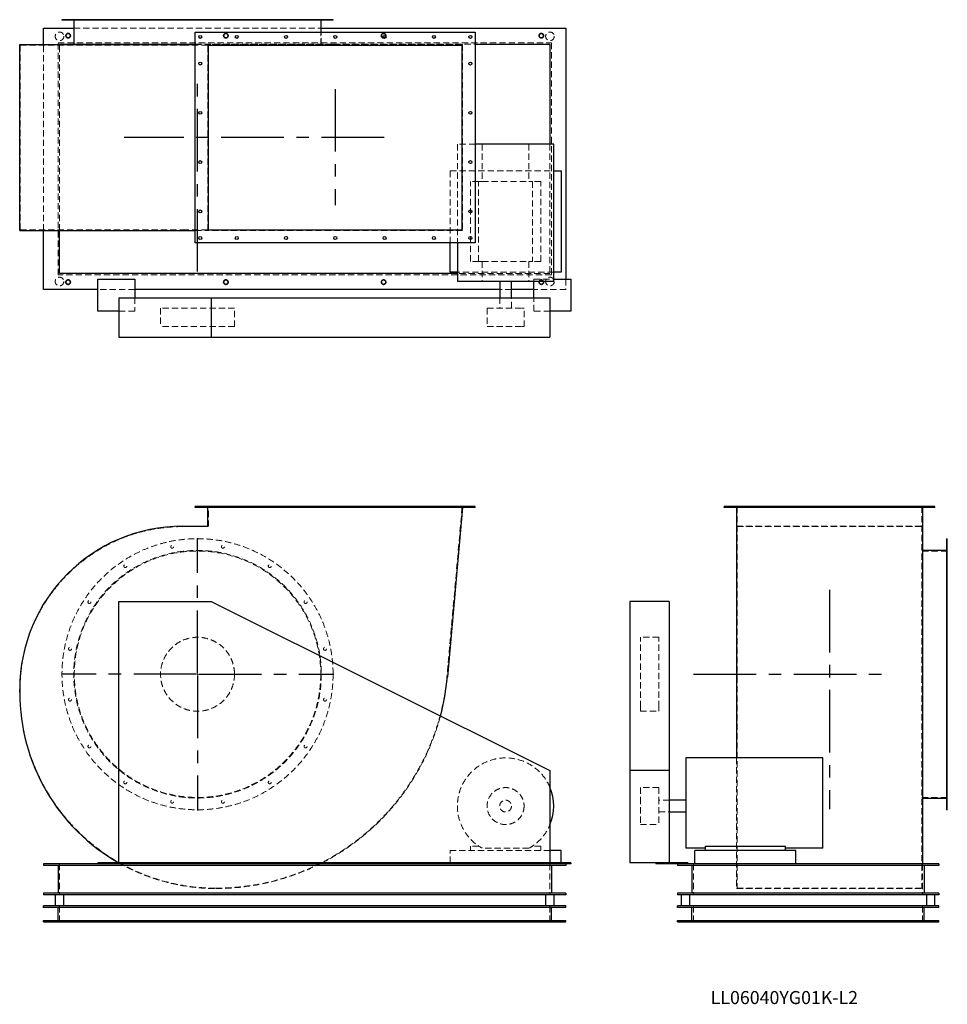
# Model space of a CAD drawing. Units: millimetres. Extents: x 257 to 4021, y 1369 to 5365.
import ezdxf

# ---------------------------------------------------------------- set-up
doc = ezdxf.new("R2010")
doc.units = ezdxf.units.MM
doc.header["$LTSCALE"] = 20
for name, pattern in [('CENTERX2', [20.32, 12.7, -2.54, 2.54, -2.54]), ('HIDDEN', [1.905, 1.27, -0.635]), ('PHANTOM', [12.7, 6.35, -1.27, 1.27, -1.27, 1.27, -1.27])]:
    doc.linetypes.add(name, pattern=pattern)
doc.layers.add('1', color=4, linetype='Continuous', lineweight=25)
doc.layers.add('基礎穴', color=1, linetype='PHANTOM', lineweight=35)
doc.layers.add('2', color=3, linetype='CENTERX2')
doc.styles.add('SLDTEXTSTYLE0', font='TXT', dxfattribs={"width": 0.7, "bigfont": 'bigfont'})

# ---------------------------------------------------------------- blocks, each defined once
blk = doc.blocks.new('SW_CENTERMARKSYMBOL_0')
at = {"layer": '2', "color": 0}
for p, q in [((0, 5), (0, 552.5)), ((-5, 0), (-552.5, 0)), ((0, 0), (-2.5, 0)), ((0, 0), (0, 2.5)), ((0, 0), (0, -2.5)), ((0, 0), (2.5, 0)), ((5, 0), (552.5, 0)), ((0, -5), (0, -552.5))]:
    blk.add_line(p, q, dxfattribs=at)

msp = doc.modelspace()

# ---------------------------------------------------------------- linework, layer by layer
at = {"color": 7, "linetype": 'HIDDEN', "lineweight": 18}
for p, q in [((455.7, 5364.6), (455.7, 5362.3)), ((467.7, 5362.3), (467.7, 5364.6)), ((479.1, 5364.6), (479.1, 5261.6)), ((534.5, 5364.6), (534.5, 5362.3)), ((546.5, 5362.3), (546.5, 5364.6)), ((680, 5364.6), (680, 5362.3)), ((692, 5362.3), (692, 5364.6)), ((870.2, 5364.6), (870.2, 5362.3)), ((882.2, 5362.3), (882.2, 5364.6)), ((1076, 5364.6), (1076, 5362.3)), ((1088, 5362.3), (1088, 5364.6)), ((1266.1, 5364.6), (1266.1, 5362.3)), ((1278.1, 5362.3), (1278.1, 5364.6)), ((1411.7, 5364.6), (1411.7, 5362.3)), ((1423.7, 5362.3), (1423.7, 5364.6)), ((1479.1, 5261.6), (1479.1, 5364.6)), ((1490.4, 5364.6), (1490.4, 5362.3)), ((1502.4, 5362.3), (1502.4, 5364.6)), ((476.8, 5329.6), (1481.4, 5329.6)), ((1481.4, 5264.6), (1481.4, 5314.6)), ((259.1, 4511.6), (259.1, 5261.6)), ((259.1, 5261.6), (918.6, 5261.6)), ((354.1, 4509.3), (354.1, 5263.9)), ((413.1, 4328.6), (413.1, 5270.6)), ((413.1, 5270.6), (2415.1, 5270.6)), ((419.1, 4509.3), (419.1, 5263.9)), ((918.6, 5261.6), (1023.1, 5261.6)), ((970.1, 5264.6), (1529.1, 5264.6)), ((970.1, 5263.9), (1021.5, 5263.9)), ((2054.3, 5263.9), (1021.5, 5263.9)), ((1021.5, 4509.3), (1021.5, 5263.9)), ((1529.1, 5264.6), (2106.1, 5264.6)), ((1529.1, 5263.9), (1529.1, 5264.6)), ((2054.3, 5263.9), (2054.3, 4509.3)), ((2415.1, 5270.6), (2415.1, 4328.6)), ((2106.1, 4859.1), (2033.6, 4859.1)), ((2033.6, 4859.1), (2033.6, 4458.6)), ((2134.3, 4859.1), (2134.3, 4707.6)), ((2323.8, 4859.1), (2323.8, 4707.6)), ((2409.1, 4859.1), (2409.1, 4334.6)), ((2004.1, 4750.6), (2424.6, 4750.6)), ((2004.1, 4458.6), (2004.1, 4750.6)), ((2119.6, 4707.6), (2086.1, 4707.6)), ((2086.1, 4383.6), (2086.1, 4707.6)), ((2119.6, 4383.6), (2119.6, 4707.6)), ((2119.6, 4707.6), (2134.3, 4707.6)), ((2134.3, 4707.6), (2323.8, 4707.6)), ((2323.8, 4707.6), (2338.5, 4707.6)), ((2338.5, 4707.6), (2338.5, 4383.6)), ((2372.1, 4707.6), (2338.5, 4707.6)), ((2372.1, 4383.6), (2372.1, 4707.6)), ((259.1, 4511.6), (918.6, 4511.6)), ((918.6, 4511.6), (1023.1, 4511.6)), ((970.1, 4509.3), (1021.5, 4509.3)), ((2054.3, 4509.3), (1021.5, 4509.3)), ((2119.6, 4383.6), (2086.1, 4383.6)), ((2119.6, 4383.6), (2134.3, 4383.6)), ((2134.3, 4383.6), (2134.3, 4304.1)), ((2134.3, 4383.6), (2323.8, 4383.6)), ((2323.8, 4383.6), (2338.5, 4383.6)), ((2323.8, 4383.6), (2323.8, 4304.1)), ((2372.1, 4383.6), (2338.5, 4383.6)), ((2415.1, 4328.6), (413.1, 4328.6)), ((2424.6, 4340.6), (2033.6, 4340.6)), ((2409.1, 4334.6), (2033.6, 4334.6)), ((2344.1, 4304.1), (2344.1, 4311.6)), ((2344.1, 4311.6), (2424.6, 4311.6)), ((2474.1, 4311.6), (2474.1, 4269.6)), ((724.1, 4269.6), (574.1, 4269.6)), ((724.1, 4236.6), (724.1, 4181.6)), ((2253.1, 4269.6), (2205.1, 4269.6)), ((2205.1, 4236.6), (2205.1, 4194.1)), ((2253.1, 4194.1), (2253.1, 4236.6)), ((2474.1, 4269.6), (2344.1, 4269.6)), ((2344.1, 4181.6), (2344.1, 4236.6)), ((724.1, 4181.6), (659.1, 4181.6)), ((1129.1, 4194.1), (829.1, 4194.1)), ((829.1, 4194.1), (829.1, 4119.1)), ((1129.1, 4119.1), (1129.1, 4194.1)), ((2154.1, 4194.1), (2296.1, 4194.1)), ((2154.1, 4194.1), (2154.1, 4119.1)), ((2296.1, 4194.1), (2304.1, 4194.1)), ((2304.1, 4119.1), (2304.1, 4194.1)), ((2409.1, 4181.6), (2344.1, 4181.6)), ((1129.1, 4119.1), (829.1, 4119.1)), ((2154.1, 4119.1), (2296.1, 4119.1)), ((2296.1, 4119.1), (2304.1, 4119.1)), ((984.1, 3388.6), (984.1, 3384.6)), ((996.1, 3384.6), (996.1, 3388.6)), ((1023.1, 3307.6), (1023.1, 3388.6)), ((1132.1, 3388.6), (1132.1, 3384.6)), ((1144.1, 3384.6), (1144.1, 3388.6)), ((1332.1, 3388.6), (1332.1, 3384.6)), ((1344.1, 3384.6), (1344.1, 3388.6)), ((1532.1, 3388.6), (1532.1, 3384.6)), ((1544.1, 3384.6), (1544.1, 3388.6)), ((1732.1, 3388.6), (1732.1, 3384.6)), ((1744.1, 3384.6), (1744.1, 3388.6)), ((1932.1, 3388.6), (1932.1, 3384.6)), ((1944.1, 3384.6), (1944.1, 3388.6)), ((2053.1, 3388.6), (1991.3, 2698.7)), ((2080.1, 3388.6), (2080.1, 3384.6)), ((2092.1, 3384.6), (2092.1, 3388.6)), ((3129.5, 3388.6), (3129.5, 3384.6)), ((3141.5, 3384.6), (3141.5, 3388.6)), ((3168.5, 3388.6), (3168.5, 2698.7)), ((3237.5, 3388.6), (3237.5, 3384.6)), ((3249.5, 3384.6), (3249.5, 3388.6)), ((3437.5, 3388.6), (3437.5, 3384.6)), ((3449.5, 3384.6), (3449.5, 3388.6)), ((3637.5, 3388.6), (3637.5, 3384.6)), ((3649.5, 3384.6), (3649.5, 3388.6)), ((3837.5, 3388.6), (3837.5, 3384.6)), ((3849.5, 3384.6), (3849.5, 3388.6)), ((3918.5, 3388.6), (3918.5, 2698.7)), ((3945.5, 3388.6), (3945.5, 3384.6)), ((3957.5, 3384.6), (3957.5, 3388.6)), ((918.6, 3307.6), (1023.1, 3307.6)), ((3166.2, 3309.2), (3920.8, 3309.2)), ((3168.5, 3307.6), (3918.5, 3307.6)), ((4021.5, 3208.6), (3918.5, 3208.6)), ((4021.5, 3232), (4019.2, 3232)), ((4019.2, 3220), (4021.5, 3220)), ((4021.5, 3153.2), (4019.2, 3153.2)), ((4019.2, 3141.2), (4021.5, 3141.2)), ((4021.5, 3007.7), (4019.2, 3007.7)), ((4019.2, 2995.7), (4021.5, 2995.7)), ((2776, 2574.6), (2776, 2858.6)), ((2851, 2858.6), (2776, 2858.6)), ((2851, 2574.6), (2851, 2858.6)), ((4021.5, 2817.5), (4019.2, 2817.5)), ((4019.2, 2805.5), (4021.5, 2805.5)), ((3168.5, 2698.7), (3168.5, 1840.6)), ((3918.5, 2698.7), (3918.5, 1840.6)), ((259.1, 2634.6), (259.1, 2648.1)), ((4021.5, 2611.7), (4019.2, 2611.7)), ((4019.2, 2599.7), (4021.5, 2599.7)), ((2776, 2558.6), (2776, 2574.6)), ((2776, 2558.6), (2851, 2558.6)), ((2851, 2558.6), (2851, 2574.6)), ((4021.5, 2421.6), (4019.2, 2421.6)), ((4019.2, 2409.6), (4021.5, 2409.6)), ((3166.2, 2369.1), (3166.2, 1839)), ((2776, 2248.6), (2776, 2207.2)), ((2851, 2248.6), (2776, 2248.6)), ((2851, 2248.6), (2851, 2207.2)), ((4021.5, 2276), (4019.2, 2276)), ((4019.2, 2264), (4021.5, 2264)), ((2776, 2207.2), (2776, 2098.6)), ((2851, 2207.2), (2851, 2098.6)), ((2893.5, 2197.6), (2851, 2197.6)), ((3918.5, 2208.6), (4021.5, 2208.6)), ((4021.5, 2197.3), (4019.2, 2197.3)), ((4019.2, 2185.3), (4021.5, 2185.3)), ((2851, 2149.6), (2893.5, 2149.6)), ((2776, 2098.6), (2851, 2098.6)), ((2119.6, 2011.6), (2086.1, 2011.6)), ((2086.1, 2011.6), (2086.1, 1993.6)), ((2323.8, 2002.6), (2134.3, 2002.6)), ((2372.1, 2011.6), (2338.5, 2011.6)), ((2372.1, 1993.6), (2372.1, 2011.6)), ((2004.1, 1943.1), (2004.1, 1993.6)), ((2409.1, 1993.6), (2004.1, 1993.6)), ((419.1, 1938.6), (419.1, 1813.6)), ((2409.1, 1938.6), (2409.1, 1813.6)), ((2454.1, 1938.6), (2454.1, 1943.1)), ((2991.5, 1938.6), (2991.5, 1813.6)), ((3920.8, 1938.6), (3920.8, 1839)), ((3921.5, 1938.6), (3921.5, 1813.6)), ((3166.2, 1839), (3920.8, 1839)), ((3168.5, 1840.6), (3918.5, 1840.6)), ((419.1, 1703.6), (419.1, 1768.6)), ((2409.1, 1703.6), (2409.1, 1768.6)), ((2991.5, 1703.6), (2991.5, 1768.6)), ((3921.5, 1703.6), (3921.5, 1768.6)), ((445.1, 1709.6), (445.1, 1703.6)), ((463.1, 1703.6), (463.1, 1709.6)), ((1085.1, 1709.6), (1085.1, 1703.6)), ((1103.1, 1703.6), (1103.1, 1709.6)), ((1725.1, 1709.6), (1725.1, 1703.6)), ((1743.1, 1703.6), (1743.1, 1709.6)), ((2365.1, 1709.6), (2365.1, 1703.6)), ((2383.1, 1703.6), (2383.1, 1709.6)), ((2947.5, 1709.6), (2947.5, 1703.6)), ((2965.5, 1703.6), (2965.5, 1709.6)), ((3947.5, 1709.6), (3947.5, 1703.6)), ((3965.5, 1703.6), (3965.5, 1709.6))]:
    msp.add_line(p, q, dxfattribs=at)
for centre, radius in [((419.1, 5297.1), 17.5), ((2409.1, 5297.1), 17.5), ((454.1, 5299.6), 9), ((1094.1, 5299.6), 9), ((1734.1, 5299.6), 9), ((2374.1, 5299.6), 9), ((419.1, 4302.1), 17.5), ((2409.1, 4302.1), 17.5), ((454.1, 4299.6), 9), ((1094.1, 4299.6), 9), ((1734.1, 4299.6), 9), ((2374.1, 4299.6), 9), ((979.1, 2708.6), 550), ((979.1, 2708.6), 502.3), ((979.1, 2708.6), 500), ((876.2, 3226), 6), ((1082, 3226), 6), ((686, 3147.2), 6), ((1272.1, 3147.2), 6), ((540.5, 3001.7), 6), ((1417.7, 3001.7), 6), ((979.1, 2708.6), 150), ((461.7, 2811.5), 6), ((1496.4, 2811.5), 6), ((461.7, 2605.7), 6), ((1496.4, 2605.7), 6), ((540.5, 2415.6), 6), ((1417.7, 2415.6), 6), ((686, 2270), 6), ((1272.1, 2270), 6), ((2229.1, 2173.6), 75), ((2229.1, 2173.6), 24), ((876.2, 2191.3), 6), ((1082, 2191.3), 6)]:
    msp.add_circle(centre, radius, dxfattribs=at)
for centre, radius, start, end in [((918.6, 2648.1), 659.5, 90, 180), ((1053.1, 2782.6), 942, 270, 354.8858), ((1053.1, 2634.6), 794, 180, 270), ((1053.1, 2782.6), 943.6, 297.1672, 345.066), ((2229.1, 2173.6), 195.5, 22.969, 241.0072), ((2229.1, 2173.6), 195.5, 298.9928, 337.031), ((1053.1, 2634.6), 795.6, 240.3155, 270), ((1053.1, 2782.6), 943.6, 270, 296.5625)]:
    msp.add_arc(centre, radius, start, end, dxfattribs=at)
at = {"layer": '1'}
for p, q in [((429.1, 5364.6), (429.1, 5362.3)), ((1529.1, 5364.6), (429.1, 5364.6)), ((1529.1, 5362.3), (429.1, 5362.3)), ((476.8, 5362.3), (476.8, 5264.6)), ((1481.4, 5314.6), (1481.4, 5362.3)), ((1529.1, 5362.3), (1529.1, 5364.6)), ((354.1, 5263.9), (354.1, 5329.6)), ((354.1, 5329.6), (476.8, 5329.6)), ((970.1, 5314.6), (2106.1, 5314.6)), ((970.1, 4458.6), (970.1, 5314.6)), ((1481.4, 5329.6), (2474.1, 5329.6)), ((2106.1, 5314.6), (2106.1, 4458.6)), ((2474.1, 5329.6), (2474.1, 4311.6)), ((257.5, 4509.3), (257.5, 5263.9)), ((257.5, 5263.9), (918.6, 5263.9)), ((419.1, 5264.6), (429.1, 5264.6)), ((419.1, 5263.9), (419.1, 5264.6)), ((429.1, 5264.6), (429.1, 5263.9)), ((429.1, 5264.6), (970.1, 5264.6)), ((918.6, 5263.9), (970.1, 5263.9)), ((1023.1, 4511.6), (1023.1, 5261.6)), ((1023.1, 5261.6), (2053.1, 5261.6)), ((2053.1, 4511.6), (2053.1, 5261.6)), ((2106.1, 5264.6), (2409.1, 5264.6)), ((2409.1, 5264.6), (2409.1, 4859.1)), ((2424.6, 4859.1), (2106.1, 4859.1)), ((2424.6, 4304.1), (2424.6, 4859.1)), ((2424.6, 4750.6), (2454.1, 4750.6)), ((2454.1, 4750.6), (2454.1, 4340.6)), ((257.5, 4509.3), (918.6, 4509.3)), ((354.1, 4269.6), (354.1, 4509.3)), ((419.1, 4334.6), (419.1, 4509.3)), ((918.6, 4509.3), (970.1, 4509.3)), ((1023.1, 4511.6), (2053.1, 4511.6)), ((2106.1, 4458.6), (970.1, 4458.6)), ((2004.1, 4340.6), (2004.1, 4458.6)), ((2033.6, 4458.6), (2033.6, 4304.1)), ((2033.6, 4334.6), (419.1, 4334.6)), ((2033.6, 4340.6), (2004.1, 4340.6)), ((2454.1, 4340.6), (2424.6, 4340.6)), ((574.1, 4181.6), (574.1, 4311.6)), ((574.1, 4311.6), (724.1, 4311.6)), ((724.1, 4311.6), (724.1, 4236.6)), ((2033.6, 4304.1), (2424.6, 4304.1)), ((2205.1, 4304.1), (2205.1, 4236.6)), ((2253.1, 4236.6), (2253.1, 4304.1)), ((2344.1, 4236.6), (2344.1, 4304.1)), ((2424.6, 4311.6), (2494.1, 4311.6)), ((2494.1, 4311.6), (2494.1, 4181.6)), ((574.1, 4269.6), (354.1, 4269.6)), ((659.1, 4236.6), (659.1, 4076.6)), ((659.1, 4236.6), (1034.1, 4236.6)), ((2205.1, 4269.6), (724.1, 4269.6)), ((1034.1, 4236.6), (1034.1, 4076.6)), ((1034.1, 4236.6), (2409.1, 4236.6)), ((2344.1, 4269.6), (2253.1, 4269.6)), ((2409.1, 4236.6), (2409.1, 4076.6)), ((659.1, 4181.6), (574.1, 4181.6)), ((2494.1, 4181.6), (2409.1, 4181.6)), ((659.1, 4076.6), (1034.1, 4076.6)), ((1034.1, 4076.6), (2409.1, 4076.6)), ((970.1, 3384.6), (970.1, 3388.6)), ((2106.1, 3388.6), (970.1, 3388.6)), ((2106.1, 3384.6), (970.1, 3384.6)), ((1021.5, 3309.2), (1021.5, 3384.6)), ((2054.3, 3384.6), (1992.9, 2698.5)), ((2106.1, 3384.6), (2106.1, 3388.6)), ((3115.5, 3384.6), (3115.5, 3388.6)), ((3971.5, 3388.6), (3115.5, 3388.6)), ((3971.5, 3384.6), (3115.5, 3384.6)), ((3166.2, 3384.6), (3166.2, 2698.5)), ((3920.8, 3384.6), (3920.8, 2698.5)), ((3971.5, 3384.6), (3971.5, 3388.6)), ((918.6, 3309.2), (1021.5, 3309.2)), ((3921.5, 3258.6), (3920.8, 3258.6)), ((3921.5, 3258.6), (3921.5, 2158.6)), ((4021.5, 3258.6), (4019.2, 3258.6)), ((4019.2, 2158.6), (4019.2, 3258.6)), ((4021.5, 2158.6), (4021.5, 3258.6)), ((4019.2, 3210.9), (3921.5, 3210.9)), ((659.1, 1943.1), (659.1, 3003.1)), ((659.1, 3003.1), (1034.1, 3003.1)), ((1034.1, 3003.1), (2409.1, 2318.1)), ((2893.5, 3003.1), (2733.5, 3003.1)), ((2733.5, 3003.1), (2733.5, 2318.1)), ((2893.5, 3003.1), (2893.5, 2318.1)), ((3166.2, 2698.5), (3166.2, 2369.1)), ((3920.8, 2698.5), (3920.8, 1938.6)), ((257.5, 2634.6), (257.5, 2648.1)), ((3516, 2369.1), (2961, 2369.1)), ((2961, 2369.1), (2961, 2002.6)), ((3516, 2002.6), (3516, 2369.1)), ((2409.1, 2318.1), (2409.1, 1943.1)), ((2893.5, 2318.1), (2733.5, 2318.1)), ((2733.5, 2318.1), (2733.5, 1943.1)), ((2893.5, 2318.1), (2893.5, 1943.1)), ((2961, 2197.6), (2893.5, 2197.6)), ((3921.5, 2206.3), (4019.2, 2206.3)), ((3920.8, 2158.6), (3921.5, 2158.6)), ((4019.2, 2158.6), (4021.5, 2158.6)), ((2893.5, 2149.6), (2961, 2149.6)), ((3040.5, 2002.6), (2961, 2002.6)), ((3040.5, 1993.6), (3040.5, 2011.6)), ((3040.5, 2011.6), (3364.5, 2011.6)), ((3364.5, 1993.6), (3364.5, 2011.6)), ((3516, 2002.6), (3364.5, 2002.6)), ((2454.1, 1993.6), (2409.1, 1993.6)), ((2454.1, 1943.1), (2454.1, 1993.6)), ((2997.5, 1938.6), (2997.5, 1993.6)), ((3407.5, 1993.6), (2997.5, 1993.6)), ((3407.5, 1938.6), (3407.5, 1993.6)), ((354.1, 1938.6), (354.1, 1932.6)), ((574.1, 1938.6), (354.1, 1938.6)), ((2474.1, 1932.6), (354.1, 1932.6)), ((413.1, 1932.6), (413.1, 1819.6)), ((659.1, 1943.1), (574.1, 1943.1)), ((574.1, 1943.1), (574.1, 1938.6)), ((724.1, 1938.6), (574.1, 1938.6)), ((2409.1, 1943.1), (659.1, 1943.1)), ((724.1, 1943.1), (724.1, 1938.6)), ((2344.1, 1938.6), (724.1, 1938.6)), ((2004.1, 1938.6), (2004.1, 1943.1)), ((2344.1, 1943.1), (2344.1, 1938.6)), ((2494.1, 1938.6), (2344.1, 1938.6)), ((2494.1, 1943.1), (2409.1, 1943.1)), ((2415.1, 1932.6), (2415.1, 1819.6)), ((2474.1, 1938.6), (2474.1, 1932.6)), ((2494.1, 1943.1), (2494.1, 1938.6)), ((2838.5, 1943.1), (2733.5, 1943.1)), ((2838.5, 1943.1), (2838.5, 1938.6)), ((2968.5, 1943.1), (2838.5, 1943.1)), ((2968.5, 1938.6), (2838.5, 1938.6)), ((2926.5, 1938.6), (2926.5, 1932.6)), ((3986.5, 1932.6), (2926.5, 1932.6)), ((2968.5, 1943.1), (2968.5, 1938.6)), ((3986.5, 1938.6), (2968.5, 1938.6)), ((2985.5, 1932.6), (2985.5, 1819.6)), ((3927.5, 1932.6), (3927.5, 1819.6)), ((3986.5, 1938.6), (3986.5, 1932.6)), ((354.1, 1819.6), (354.1, 1813.6)), ((2474.1, 1819.6), (354.1, 1819.6)), ((2474.1, 1813.6), (354.1, 1813.6)), ((401.6, 1813.6), (401.6, 1768.6)), ((436.6, 1768.6), (436.6, 1813.6)), ((2391.6, 1813.6), (2391.6, 1768.6)), ((2426.6, 1768.6), (2426.6, 1813.6)), ((2474.1, 1819.6), (2474.1, 1813.6)), ((2926.5, 1819.6), (2926.5, 1813.6)), ((3986.5, 1819.6), (2926.5, 1819.6)), ((3986.5, 1813.6), (2926.5, 1813.6)), ((2941.5, 1813.6), (2941.5, 1768.6)), ((2976.5, 1768.6), (2976.5, 1813.6)), ((3936.5, 1813.6), (3936.5, 1768.6)), ((3971.5, 1768.6), (3971.5, 1813.6)), ((3986.5, 1819.6), (3986.5, 1813.6)), ((354.1, 1762.6), (354.1, 1768.6)), ((2474.1, 1768.6), (354.1, 1768.6)), ((2474.1, 1762.6), (354.1, 1762.6)), ((413.1, 1709.6), (413.1, 1762.6)), ((2415.1, 1709.6), (2415.1, 1762.6)), ((2474.1, 1762.6), (2474.1, 1768.6)), ((2926.5, 1762.6), (2926.5, 1768.6)), ((3986.5, 1768.6), (2926.5, 1768.6)), ((3986.5, 1762.6), (2926.5, 1762.6)), ((2985.5, 1709.6), (2985.5, 1762.6)), ((3927.5, 1709.6), (3927.5, 1762.6)), ((3986.5, 1762.6), (3986.5, 1768.6)), ((354.1, 1709.6), (2474.1, 1709.6)), ((354.1, 1703.6), (354.1, 1709.6)), ((354.1, 1703.6), (2474.1, 1703.6)), ((2474.1, 1703.6), (2474.1, 1709.6)), ((2926.5, 1709.6), (3986.5, 1709.6)), ((2926.5, 1703.6), (2926.5, 1709.6)), ((2926.5, 1703.6), (3986.5, 1703.6)), ((3986.5, 1703.6), (3986.5, 1709.6))]:
    msp.add_line(p, q, dxfattribs=at)
at = {"layer": '1', "flags": 128}
msp.add_lwpolyline([(1483.9, 1943.1), (1478.6, 1940.4), (1475, 1938.6)], dxfattribs=at)
at = {"layer": '1'}
for centre in [(990.1, 5294.6), (1138.1, 5294.6), (1338.1, 5294.6), (1538.1, 5294.6), (1738.1, 5294.6), (1938.1, 5294.6), (2086.1, 5294.6), (990.1, 5186.6), (2086.1, 5186.6), (990.1, 4986.6), (2086.1, 4986.6), (990.1, 4786.6), (2086.1, 4786.6), (990.1, 4586.6), (2086.1, 4586.6), (990.1, 4478.6), (1138.1, 4478.6), (1338.1, 4478.6), (1538.1, 4478.6), (1738.1, 4478.6), (1938.1, 4478.6), (2086.1, 4478.6)]:
    msp.add_circle(centre, 6, dxfattribs=at)
for centre, radius, start, end in [((918.6, 2648.1), 661.1, 90, 180), ((1053.1, 2782.6), 943.6, 345.066, 354.8858), ((1053.1, 2634.6), 795.6, 180, 240.3155), ((2229.1, 2173.6), 195.5, 337.031, 22.969)]:
    msp.add_arc(centre, radius, start, end, dxfattribs=at)
at = {"layer": '2'}
for p, q in [((979.1, 4342.2), (979.1, 5115.8)), ((1538.1, 5083.3), (1538.1, 4611.9)), ((1735.9, 4886.6), (681.9, 4886.6)), ((3543.5, 3051.2), (3543.5, 2160.9)), ((2992.1, 2708.6), (3763.3, 2708.6))]:
    msp.add_line(p, q, dxfattribs=at)
at = {"layer": '基礎穴'}
for centre in [(454.1, 5299.6), (1094.1, 5299.6), (1734.1, 5299.6), (2374.1, 5299.6), (454.1, 4299.6), (1094.1, 4299.6), (1734.1, 4299.6), (2374.1, 4299.6)]:
    msp.add_circle(centre, 9, dxfattribs=at)

# ---------------------------------------------------------------- block references
at = {"layer": '2'}
msp.add_blockref('SW_CENTERMARKSYMBOL_0', (979.1, 2708.6), dxfattribs=at)

# ---------------------------------------------------------------- texts
at = {"color": 7, "linetype": 'Continuous', "lineweight": 0, "insert": (3061.4, 1423.1), "char_height": 52.917, "attachment_point": 1, "style": 'SLDTEXTSTYLE0'}
msp.add_mtext('LL06040YG01K-L2', dxfattribs=at)

doc.saveas('drawing.dxf')
